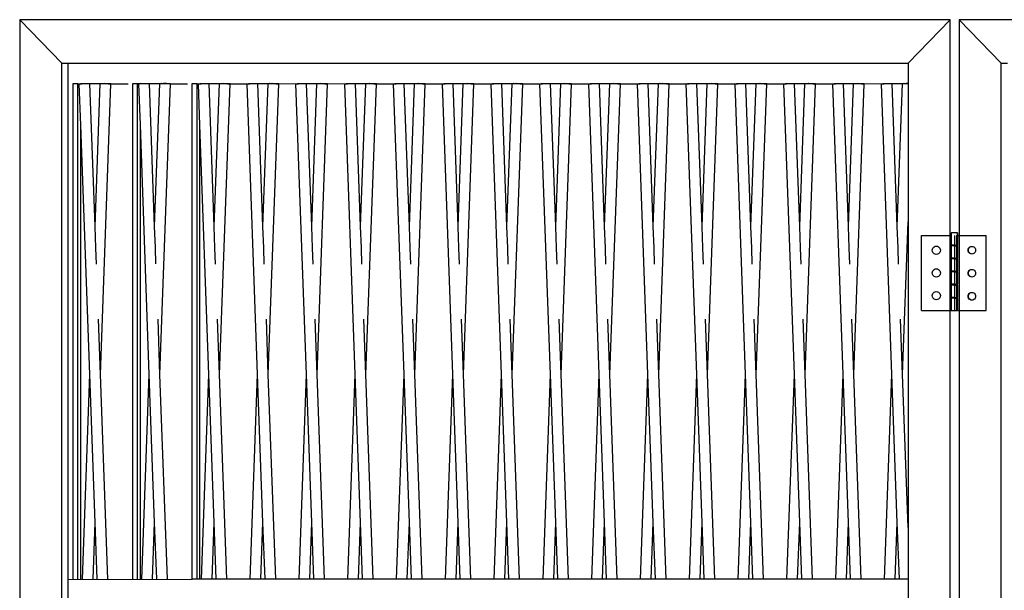
# Model space of a CAD drawing. Units: millimetres. Extents: x 90401 to 90865, y 71628 to 71960.
# Drawn here: x 90538 to 90591, y 71896 to 71927 of the extents above; entities that cross this region are included whole.
import ezdxf

# ---------------------------------------------------------------- set-up
doc = ezdxf.new("R2010")
doc.units = ezdxf.units.MM
doc.header["$MEASUREMENT"] = 0

# ---------------------------------------------------------------- blocks, each defined once
blk = doc.blocks.new('824401')
for p, q in [((30.22, 87.163), (27.962, 89.5)), ((77.962, 89.5), (27.962, 89.5)), ((27.962, 89.5), (27.962, -88.5)), ((75.704, 87.163), (77.962, 89.5)), ((77.962, -88.5), (77.962, 89.5)), ((80.702, 87.163), (78.444, 89.5)), ((128.444, 89.5), (78.444, 89.5)), ((78.444, 89.5), (78.444, -88.5)), ((30.22, -86.163), (30.22, 87.163)), ((30.22, 87.163), (30.563, 87.163)), ((30.563, 58.275), (30.563, 87.163)), ((30.563, 87.163), (75.704, 87.163)), ((75.704, 87.163), (75.704, 86.074)), ((80.702, -86.163), (80.702, 87.163)), ((80.702, 87.163), (81.045, 87.163)), ((30.836, 59.453), (30.836, 86.074)), ((30.836, 86.074), (31.095, 86.074)), ((31.095, 59.453), (31.095, 86.074)), ((31.095, 86.074), (31.308, 86.065)), ((31.165, 86.058), (31.175, 86.059)), ((31.245, 83.843), (31.165, 86.058)), ((31.175, 86.059), (31.203, 86.061)), ((31.203, 86.061), (31.245, 86.063)), ((31.237, 86.074), (31.244, 86.074)), ((31.245, 86.063), (31.244, 86.074)), ((31.244, 86.074), (31.506, 86.074)), ((31.245, 86.063), (31.249, 86.063)), ((31.249, 86.063), (31.308, 86.065)), ((31.308, 86.065), (31.377, 86.068)), ((31.377, 86.068), (31.451, 86.071)), ((31.451, 86.071), (31.506, 86.074)), ((31.506, 86.074), (31.525, 86.074)), ((31.525, 86.074), (31.535, 86.074)), ((31.535, 86.074), (31.738, 86.074)), ((31.738, 86.074), (32.292, 86.074)), ((32.015, 78.389), (31.738, 86.074)), ((32.015, 78.389), (32.292, 86.074)), ((32.292, 86.074), (32.372, 86.074)), ((32.301, 70.444), (32.865, 86.058)), ((32.376, 86.074), (32.372, 86.074)), ((32.376, 86.074), (32.393, 86.074)), ((32.393, 86.074), (32.427, 86.074)), ((32.427, 86.074), (32.435, 86.071)), ((32.435, 86.071), (32.471, 86.074)), ((32.471, 86.074), (32.495, 86.074)), ((32.495, 86.074), (32.504, 86.074)), ((32.504, 86.068), (32.495, 86.074)), ((32.504, 86.074), (32.523, 86.074)), ((32.504, 86.068), (32.579, 86.071)), ((32.578, 86.065), (32.504, 86.068)), ((32.523, 86.074), (32.579, 86.071)), ((32.523, 86.074), (32.793, 86.074)), ((32.652, 86.063), (32.578, 86.065)), ((32.579, 86.071), (32.653, 86.068)), ((32.721, 86.061), (32.652, 86.063)), ((32.653, 86.068), (32.722, 86.065)), ((32.781, 86.059), (32.721, 86.061)), ((32.722, 86.065), (32.781, 86.063)), ((32.781, 86.063), (32.826, 86.061)), ((32.826, 86.058), (32.781, 86.059)), ((32.826, 86.061), (32.855, 86.057)), ((32.855, 86.057), (32.826, 86.058)), ((32.865, 86.058), (32.855, 86.057)), ((32.865, 86.058), (33.787, 86.058)), ((34.036, 59.457), (34.036, 86.078)), ((34.036, 86.078), (34.295, 86.078)), ((34.295, 59.457), (34.295, 86.078)), ((34.295, 86.078), (34.508, 86.07)), ((34.365, 86.062), (34.374, 86.063)), ((34.445, 83.847), (34.365, 86.062)), ((34.374, 86.063), (34.403, 86.065)), ((34.403, 86.065), (34.445, 86.067)), ((34.436, 86.078), (34.444, 86.078)), ((34.445, 86.067), (34.444, 86.078)), ((34.444, 86.078), (34.706, 86.078)), ((34.445, 86.067), (34.448, 86.067)), ((34.448, 86.067), (34.508, 86.07)), ((34.508, 86.07), (34.577, 86.072)), ((34.577, 86.072), (34.651, 86.075)), ((34.651, 86.075), (34.706, 86.078)), ((34.706, 86.078), (34.725, 86.078)), ((34.725, 86.078), (34.735, 86.078)), ((34.735, 86.078), (34.937, 86.078)), ((34.937, 86.078), (35.492, 86.078)), ((35.215, 78.393), (34.937, 86.078)), ((35.215, 78.393), (35.492, 86.078)), ((35.492, 86.078), (35.571, 86.078)), ((35.501, 70.448), (36.064, 86.062)), ((35.576, 86.078), (35.571, 86.078)), ((35.576, 86.078), (35.593, 86.078)), ((35.593, 86.078), (35.627, 86.078)), ((35.627, 86.078), (35.635, 86.075)), ((35.635, 86.075), (35.671, 86.078)), ((35.671, 86.078), (35.694, 86.078)), ((35.694, 86.078), (35.704, 86.078)), ((35.704, 86.072), (35.694, 86.078)), ((35.704, 86.078), (35.723, 86.078)), ((35.704, 86.072), (35.778, 86.075)), ((35.778, 86.07), (35.704, 86.072)), ((35.723, 86.078), (35.778, 86.075)), ((35.723, 86.078), (35.993, 86.078)), ((35.778, 86.075), (35.852, 86.072)), ((35.852, 86.067), (35.778, 86.07)), ((35.852, 86.072), (35.921, 86.07)), ((35.921, 86.065), (35.852, 86.067)), ((35.921, 86.07), (35.981, 86.067)), ((35.98, 86.063), (35.921, 86.065)), ((36.026, 86.062), (35.98, 86.063)), ((35.981, 86.067), (36.026, 86.065)), ((36.026, 86.065), (36.055, 86.062)), ((36.055, 86.062), (36.026, 86.062)), ((36.064, 86.062), (36.055, 86.062)), ((36.064, 86.062), (36.987, 86.062)), ((37.236, 59.453), (37.236, 86.074)), ((37.236, 86.074), (37.495, 86.074)), ((37.495, 59.453), (37.495, 86.074)), ((37.495, 86.074), (37.707, 86.065)), ((37.564, 86.058), (37.574, 86.059)), ((37.644, 83.843), (37.564, 86.058)), ((37.574, 86.059), (37.603, 86.061)), ((37.603, 86.061), (37.644, 86.063)), ((37.636, 86.074), (37.643, 86.074)), ((37.644, 86.063), (37.643, 86.074)), ((37.643, 86.074), (37.906, 86.074)), ((37.644, 86.063), (37.648, 86.063)), ((37.648, 86.063), (37.707, 86.065)), ((37.707, 86.065), (37.776, 86.068)), ((37.776, 86.068), (37.85, 86.071)), ((37.85, 86.071), (37.906, 86.074)), ((37.906, 86.074), (37.925, 86.074)), ((37.925, 86.074), (37.934, 86.074)), ((37.934, 86.074), (38.137, 86.074)), ((38.137, 86.074), (38.691, 86.074)), ((38.414, 78.389), (38.137, 86.074)), ((38.414, 78.389), (38.691, 86.074)), ((38.691, 86.074), (38.771, 86.074)), ((38.701, 70.444), (39.264, 86.058)), ((38.775, 86.074), (38.771, 86.074)), ((38.775, 86.074), (38.792, 86.074)), ((38.792, 86.074), (38.826, 86.074)), ((38.826, 86.074), (38.835, 86.071)), ((38.835, 86.071), (38.871, 86.074)), ((38.871, 86.074), (38.894, 86.074)), ((38.894, 86.074), (38.904, 86.074)), ((38.904, 86.068), (38.894, 86.074)), ((38.904, 86.074), (38.923, 86.074)), ((38.904, 86.068), (38.978, 86.071)), ((38.978, 86.065), (38.904, 86.068)), ((38.923, 86.074), (38.978, 86.071)), ((38.923, 86.074), (39.192, 86.074)), ((38.978, 86.071), (39.052, 86.068)), ((39.052, 86.063), (38.978, 86.065)), ((39.052, 86.068), (39.121, 86.065)), ((39.121, 86.061), (39.052, 86.063)), ((39.121, 86.065), (39.18, 86.063)), ((39.18, 86.059), (39.121, 86.061)), ((39.18, 86.063), (39.226, 86.061)), ((39.226, 86.058), (39.18, 86.059)), ((39.226, 86.061), (39.254, 86.057)), ((39.254, 86.057), (39.226, 86.058)), ((39.264, 86.058), (39.254, 86.057)), ((39.264, 86.058), (40.186, 86.058)), ((40.186, 86.058), (40.196, 86.059)), ((40.75, 70.444), (40.186, 86.058)), ((40.196, 86.059), (40.225, 86.061)), ((40.225, 86.061), (40.27, 86.063)), ((40.258, 86.074), (40.528, 86.074)), ((40.27, 86.063), (40.329, 86.065)), ((40.329, 86.065), (40.398, 86.068)), ((40.398, 86.068), (40.472, 86.071)), ((40.472, 86.071), (40.528, 86.074)), ((40.528, 86.074), (40.547, 86.074)), ((40.547, 86.074), (40.556, 86.074)), ((40.556, 86.074), (40.759, 86.074)), ((40.759, 86.074), (41.313, 86.074)), ((41.036, 78.389), (40.759, 86.074)), ((41.036, 78.389), (41.313, 86.074)), ((41.313, 86.074), (41.393, 86.074)), ((41.323, 70.444), (41.886, 86.058)), ((41.397, 86.074), (41.393, 86.074)), ((41.397, 86.074), (41.414, 86.074)), ((41.414, 86.074), (41.448, 86.074)), ((41.448, 86.074), (41.457, 86.071)), ((41.457, 86.071), (41.493, 86.074)), ((41.493, 86.074), (41.516, 86.074)), ((41.516, 86.074), (41.526, 86.074)), ((41.526, 86.068), (41.516, 86.074)), ((41.526, 86.074), (41.545, 86.074)), ((41.526, 86.068), (41.6, 86.071)), ((41.6, 86.065), (41.526, 86.068)), ((41.545, 86.074), (41.6, 86.071)), ((41.545, 86.074), (41.814, 86.074)), ((41.6, 86.071), (41.674, 86.068)), ((41.674, 86.063), (41.6, 86.065)), ((41.674, 86.068), (41.743, 86.065)), ((41.743, 86.061), (41.674, 86.063)), ((41.743, 86.065), (41.802, 86.063)), ((41.802, 86.059), (41.743, 86.061)), ((41.802, 86.063), (41.848, 86.061)), ((41.848, 86.058), (41.802, 86.059)), ((41.848, 86.061), (41.876, 86.057)), ((41.876, 86.057), (41.848, 86.058)), ((41.886, 86.058), (41.876, 86.057)), ((41.886, 86.058), (42.88, 86.074)), ((42.808, 86.058), (42.818, 86.059)), ((43.372, 70.444), (42.808, 86.058)), ((42.818, 86.059), (42.847, 86.061)), ((42.847, 86.061), (42.892, 86.063)), ((42.88, 86.074), (42.987, 86.074)), ((42.892, 86.063), (42.951, 86.065)), ((42.951, 86.065), (43.02, 86.068)), ((42.987, 86.074), (43.02, 86.068)), ((42.987, 86.074), (43.15, 86.074)), ((43.02, 86.068), (43.094, 86.071)), ((43.094, 86.071), (43.15, 86.074)), ((43.15, 86.074), (43.169, 86.074)), ((43.169, 86.074), (43.178, 86.074)), ((43.178, 86.074), (43.381, 86.074)), ((43.381, 86.074), (43.935, 86.074)), ((43.658, 78.389), (43.381, 86.074)), ((43.658, 78.389), (43.935, 86.074)), ((43.935, 86.074), (44.015, 86.074)), ((43.945, 70.444), (44.508, 86.058)), ((44.019, 86.074), (44.015, 86.074)), ((44.019, 86.074), (44.036, 86.074)), ((44.036, 86.074), (44.07, 86.074)), ((44.07, 86.074), (44.079, 86.071)), ((44.079, 86.071), (44.115, 86.074)), ((44.115, 86.074), (44.138, 86.074)), ((44.138, 86.074), (44.148, 86.074)), ((44.148, 86.068), (44.138, 86.074)), ((44.148, 86.074), (44.166, 86.074)), ((44.148, 86.068), (44.222, 86.071)), ((44.222, 86.065), (44.148, 86.068)), ((44.166, 86.074), (44.222, 86.071)), ((44.166, 86.074), (44.329, 86.074)), ((44.222, 86.071), (44.296, 86.068)), ((44.296, 86.063), (44.222, 86.065)), ((44.296, 86.068), (44.329, 86.074)), ((44.296, 86.068), (44.365, 86.065)), ((44.365, 86.061), (44.296, 86.063)), ((44.329, 86.074), (44.436, 86.074)), ((44.365, 86.065), (44.424, 86.063)), ((44.424, 86.059), (44.365, 86.061)), ((44.424, 86.063), (44.47, 86.061)), ((44.47, 86.058), (44.424, 86.059)), ((44.436, 86.074), (45.43, 86.058)), ((44.47, 86.061), (44.498, 86.057)), ((44.498, 86.057), (44.47, 86.058)), ((44.508, 86.058), (44.498, 86.057)), ((45.43, 86.058), (45.44, 86.059)), ((45.994, 70.444), (45.43, 86.058)), ((45.44, 86.059), (45.469, 86.061)), ((45.469, 86.061), (45.514, 86.063)), ((45.502, 86.074), (45.772, 86.074)), ((45.514, 86.063), (45.573, 86.065)), ((45.573, 86.065), (45.642, 86.068)), ((45.642, 86.068), (45.716, 86.071)), ((45.716, 86.071), (45.772, 86.074)), ((45.772, 86.074), (45.79, 86.074)), ((45.79, 86.074), (45.8, 86.074)), ((45.8, 86.074), (46.003, 86.074)), ((46.003, 86.074), (46.557, 86.074)), ((46.28, 78.389), (46.003, 86.074)), ((46.28, 78.389), (46.557, 86.074)), ((46.557, 86.074), (46.637, 86.074)), ((46.567, 70.444), (47.13, 86.058)), ((46.641, 86.074), (46.637, 86.074)), ((46.641, 86.074), (46.658, 86.074)), ((46.658, 86.074), (46.692, 86.074)), ((46.692, 86.074), (46.701, 86.071)), ((46.701, 86.071), (46.737, 86.074)), ((46.737, 86.074), (46.76, 86.074)), ((46.76, 86.074), (46.77, 86.074)), ((46.77, 86.068), (46.76, 86.074)), ((46.77, 86.074), (46.788, 86.074)), ((46.77, 86.068), (46.844, 86.071)), ((46.844, 86.065), (46.77, 86.068)), ((46.788, 86.074), (46.844, 86.071)), ((46.788, 86.074), (47.058, 86.074)), ((46.844, 86.071), (46.918, 86.068)), ((46.918, 86.063), (46.844, 86.065)), ((46.918, 86.068), (46.987, 86.065)), ((46.987, 86.061), (46.918, 86.063)), ((46.987, 86.065), (47.046, 86.063)), ((47.046, 86.059), (46.987, 86.061)), ((47.046, 86.063), (47.092, 86.061)), ((47.092, 86.058), (47.046, 86.059)), ((47.092, 86.061), (47.12, 86.057)), ((47.12, 86.057), (47.092, 86.058)), ((47.13, 86.058), (47.12, 86.057)), ((47.13, 86.058), (48.052, 86.058)), ((48.052, 86.058), (48.062, 86.059)), ((48.615, 70.444), (48.052, 86.058)), ((48.062, 86.059), (48.091, 86.061)), ((48.091, 86.061), (48.136, 86.063)), ((48.124, 86.074), (48.394, 86.074)), ((48.136, 86.063), (48.195, 86.065)), ((48.195, 86.065), (48.264, 86.068)), ((48.264, 86.068), (48.338, 86.071)), ((48.338, 86.071), (48.394, 86.074)), ((48.394, 86.074), (48.412, 86.074)), ((48.412, 86.074), (48.422, 86.074)), ((48.422, 86.074), (48.625, 86.074)), ((48.625, 86.074), (49.179, 86.074)), ((48.902, 78.389), (48.625, 86.074)), ((48.902, 78.389), (49.179, 86.074)), ((49.179, 86.074), (49.259, 86.074)), ((49.189, 70.444), (49.752, 86.058)), ((49.263, 86.074), (49.259, 86.074)), ((49.263, 86.074), (49.28, 86.074)), ((49.28, 86.074), (49.314, 86.074)), ((49.314, 86.074), (49.322, 86.071)), ((49.322, 86.071), (49.359, 86.074)), ((49.359, 86.074), (49.382, 86.074)), ((49.382, 86.074), (49.392, 86.074)), ((49.392, 86.068), (49.382, 86.074)), ((49.392, 86.074), (49.41, 86.074)), ((49.392, 86.068), (49.466, 86.071)), ((49.466, 86.065), (49.392, 86.068)), ((49.41, 86.074), (49.466, 86.071)), ((49.41, 86.074), (49.68, 86.074)), ((49.466, 86.071), (49.54, 86.068)), ((49.54, 86.063), (49.466, 86.065)), ((49.54, 86.068), (49.609, 86.065)), ((49.609, 86.061), (49.54, 86.063)), ((49.609, 86.065), (49.668, 86.063)), ((49.668, 86.059), (49.609, 86.061)), ((49.668, 86.063), (49.714, 86.061)), ((49.714, 86.058), (49.668, 86.059)), ((49.714, 86.061), (49.742, 86.057)), ((49.742, 86.057), (49.714, 86.058)), ((49.752, 86.058), (49.742, 86.057)), ((49.752, 86.058), (50.674, 86.058)), ((50.674, 86.058), (50.684, 86.059)), ((51.237, 70.444), (50.674, 86.058)), ((50.684, 86.059), (50.712, 86.061)), ((50.712, 86.061), (50.758, 86.063)), ((50.746, 86.074), (51.016, 86.074)), ((50.758, 86.063), (50.817, 86.065)), ((50.817, 86.065), (50.886, 86.068)), ((50.886, 86.068), (50.96, 86.071)), ((50.96, 86.071), (51.016, 86.074)), ((51.016, 86.074), (51.034, 86.074)), ((51.034, 86.074), (51.044, 86.074)), ((51.044, 86.074), (51.247, 86.074)), ((51.247, 86.074), (51.801, 86.074)), ((51.524, 78.389), (51.247, 86.074)), ((51.524, 78.389), (51.801, 86.074)), ((51.801, 86.074), (51.881, 86.074)), ((51.811, 70.444), (52.374, 86.058)), ((51.885, 86.074), (51.881, 86.074)), ((51.885, 86.074), (51.902, 86.074)), ((51.902, 86.074), (51.936, 86.074)), ((51.936, 86.074), (51.944, 86.071)), ((51.944, 86.071), (51.981, 86.074)), ((51.981, 86.074), (52.004, 86.074)), ((52.004, 86.074), (52.014, 86.074)), ((52.013, 86.068), (52.004, 86.074)), ((52.088, 86.065), (52.013, 86.068)), ((52.014, 86.074), (52.032, 86.074)), ((52.032, 86.074), (52.088, 86.071)), ((52.032, 86.074), (52.302, 86.074)), ((52.088, 86.071), (52.162, 86.068)), ((52.162, 86.063), (52.088, 86.065)), ((52.162, 86.068), (52.231, 86.065)), ((52.231, 86.061), (52.162, 86.063)), ((52.231, 86.065), (52.29, 86.063)), ((52.29, 86.059), (52.231, 86.061)), ((52.29, 86.063), (52.336, 86.061)), ((52.335, 86.058), (52.29, 86.059)), ((52.364, 86.057), (52.335, 86.058)), ((52.336, 86.061), (52.364, 86.057)), ((52.374, 86.058), (52.364, 86.057)), ((52.374, 86.058), (53.296, 86.058)), ((53.296, 86.058), (53.306, 86.059)), ((53.859, 70.444), (53.296, 86.058)), ((53.306, 86.059), (53.334, 86.061)), ((53.334, 86.061), (53.38, 86.063)), ((53.368, 86.074), (53.638, 86.074)), ((53.38, 86.063), (53.439, 86.065)), ((53.439, 86.065), (53.508, 86.068)), ((53.508, 86.068), (53.582, 86.071)), ((53.582, 86.071), (53.638, 86.074)), ((53.638, 86.074), (53.656, 86.074)), ((53.656, 86.074), (53.666, 86.074)), ((53.666, 86.074), (53.869, 86.074)), ((53.869, 86.074), (54.423, 86.074)), ((54.146, 78.389), (53.869, 86.074)), ((54.146, 78.389), (54.423, 86.074)), ((54.423, 86.074), (54.503, 86.074)), ((54.433, 70.444), (54.996, 86.058)), ((54.507, 86.074), (54.503, 86.074)), ((54.507, 86.074), (54.524, 86.074)), ((54.524, 86.074), (54.558, 86.074)), ((54.558, 86.074), (54.566, 86.071)), ((54.566, 86.071), (54.603, 86.074)), ((54.603, 86.074), (54.626, 86.074)), ((54.626, 86.074), (54.636, 86.074)), ((54.635, 86.068), (54.626, 86.074)), ((54.635, 86.068), (54.71, 86.071)), ((54.71, 86.065), (54.635, 86.068)), ((54.636, 86.074), (54.654, 86.074)), ((54.654, 86.074), (54.71, 86.071)), ((54.654, 86.074), (54.924, 86.074)), ((54.71, 86.071), (54.784, 86.068)), ((54.784, 86.063), (54.71, 86.065)), ((54.784, 86.068), (54.853, 86.065)), ((54.853, 86.061), (54.784, 86.063)), ((54.853, 86.065), (54.912, 86.063)), ((54.912, 86.059), (54.853, 86.061)), ((54.912, 86.063), (54.958, 86.061)), ((54.957, 86.058), (54.912, 86.059)), ((54.986, 86.057), (54.957, 86.058)), ((54.958, 86.061), (54.986, 86.057)), ((54.996, 86.058), (54.986, 86.057)), ((54.996, 86.058), (55.918, 86.058)), ((55.918, 86.058), (55.928, 86.059)), ((56.481, 70.444), (55.918, 86.058)), ((55.928, 86.059), (55.956, 86.061)), ((55.956, 86.061), (56.002, 86.063)), ((55.99, 86.074), (56.26, 86.074)), ((56.002, 86.063), (56.061, 86.065)), ((56.061, 86.065), (56.13, 86.068)), ((56.13, 86.068), (56.204, 86.071)), ((56.204, 86.071), (56.26, 86.074)), ((56.26, 86.074), (56.278, 86.074)), ((56.278, 86.074), (56.288, 86.074)), ((56.288, 86.074), (56.491, 86.074)), ((56.491, 86.074), (57.045, 86.074)), ((56.768, 78.389), (56.491, 86.074)), ((56.768, 78.389), (57.045, 86.074)), ((57.045, 86.074), (57.125, 86.074)), ((57.055, 70.444), (57.618, 86.058)), ((57.129, 86.074), (57.125, 86.074)), ((57.129, 86.074), (57.146, 86.074)), ((57.146, 86.074), (57.18, 86.074)), ((57.18, 86.074), (57.188, 86.071)), ((57.188, 86.071), (57.225, 86.074)), ((57.225, 86.074), (57.248, 86.074)), ((57.248, 86.074), (57.258, 86.074)), ((57.257, 86.068), (57.248, 86.074)), ((57.257, 86.068), (57.332, 86.071)), ((57.331, 86.065), (57.257, 86.068)), ((57.258, 86.074), (57.276, 86.074)), ((57.276, 86.074), (57.332, 86.071)), ((57.276, 86.074), (57.546, 86.074)), ((57.406, 86.063), (57.331, 86.065)), ((57.332, 86.071), (57.406, 86.068)), ((57.406, 86.068), (57.475, 86.065)), ((57.475, 86.061), (57.406, 86.063)), ((57.475, 86.065), (57.534, 86.063)), ((57.534, 86.059), (57.475, 86.061)), ((57.534, 86.063), (57.58, 86.061)), ((57.579, 86.058), (57.534, 86.059)), ((57.608, 86.057), (57.579, 86.058)), ((57.58, 86.061), (57.608, 86.057)), ((57.618, 86.058), (57.608, 86.057)), ((57.618, 86.058), (58.54, 86.058)), ((58.54, 86.058), (58.55, 86.059)), ((59.103, 70.444), (58.54, 86.058)), ((58.55, 86.059), (58.578, 86.061)), ((58.578, 86.061), (58.624, 86.063)), ((58.612, 86.074), (58.882, 86.074)), ((58.624, 86.063), (58.683, 86.065)), ((58.683, 86.065), (58.752, 86.068)), ((58.752, 86.068), (58.826, 86.071)), ((58.826, 86.071), (58.882, 86.074)), ((58.882, 86.074), (58.9, 86.074)), ((58.9, 86.074), (58.91, 86.074)), ((58.91, 86.074), (59.113, 86.074)), ((59.113, 86.074), (59.667, 86.074)), ((59.39, 78.389), (59.113, 86.074)), ((59.39, 78.389), (59.667, 86.074)), ((59.667, 86.074), (59.747, 86.074)), ((59.677, 70.444), (60.24, 86.058)), ((59.751, 86.074), (59.747, 86.074)), ((59.751, 86.074), (59.768, 86.074)), ((59.768, 86.074), (59.802, 86.074)), ((59.802, 86.074), (59.81, 86.071)), ((59.81, 86.071), (59.847, 86.074)), ((59.847, 86.074), (59.87, 86.074)), ((59.87, 86.074), (59.88, 86.074)), ((59.879, 86.068), (59.87, 86.074)), ((59.879, 86.068), (59.954, 86.071)), ((59.953, 86.065), (59.879, 86.068)), ((59.88, 86.074), (59.898, 86.074)), ((59.898, 86.074), (59.954, 86.071)), ((59.898, 86.074), (60.168, 86.074)), ((60.028, 86.063), (59.953, 86.065)), ((59.954, 86.071), (60.028, 86.068)), ((60.028, 86.068), (60.097, 86.065)), ((60.097, 86.061), (60.028, 86.063)), ((60.097, 86.065), (60.156, 86.063)), ((60.156, 86.059), (60.097, 86.061)), ((60.156, 86.063), (60.201, 86.061)), ((60.201, 86.058), (60.156, 86.059)), ((60.201, 86.061), (60.23, 86.057)), ((60.23, 86.057), (60.201, 86.058)), ((60.24, 86.058), (60.23, 86.057)), ((60.24, 86.058), (61.162, 86.058)), ((61.162, 86.058), (61.172, 86.059)), ((61.725, 70.444), (61.162, 86.058)), ((61.172, 86.059), (61.2, 86.061)), ((61.2, 86.061), (61.246, 86.063)), ((61.234, 86.074), (61.504, 86.074)), ((61.246, 86.063), (61.305, 86.065)), ((61.305, 86.065), (61.374, 86.068)), ((61.374, 86.068), (61.448, 86.071)), ((61.448, 86.071), (61.504, 86.074)), ((61.504, 86.074), (61.522, 86.074)), ((61.522, 86.074), (61.532, 86.074)), ((61.532, 86.074), (61.735, 86.074)), ((61.735, 86.074), (62.289, 86.074)), ((62.012, 78.389), (61.735, 86.074)), ((62.012, 78.389), (62.289, 86.074)), ((62.289, 86.074), (62.369, 86.074)), ((62.299, 70.444), (62.862, 86.058)), ((62.373, 86.074), (62.369, 86.074)), ((62.373, 86.074), (62.39, 86.074)), ((62.39, 86.074), (62.424, 86.074)), ((62.424, 86.074), (62.432, 86.071)), ((62.432, 86.071), (62.469, 86.074)), ((62.469, 86.074), (62.492, 86.074)), ((62.492, 86.074), (62.502, 86.074)), ((62.501, 86.068), (62.492, 86.074)), ((62.501, 86.068), (62.576, 86.071)), ((62.575, 86.065), (62.501, 86.068)), ((62.502, 86.074), (62.52, 86.074)), ((62.52, 86.074), (62.576, 86.071)), ((62.52, 86.074), (62.79, 86.074)), ((62.65, 86.063), (62.575, 86.065)), ((62.576, 86.071), (62.65, 86.068)), ((62.65, 86.068), (62.719, 86.065)), ((62.719, 86.061), (62.65, 86.063)), ((62.719, 86.065), (62.778, 86.063)), ((62.778, 86.059), (62.719, 86.061)), ((62.778, 86.063), (62.823, 86.061)), ((62.823, 86.058), (62.778, 86.059)), ((62.823, 86.061), (62.852, 86.057)), ((62.852, 86.057), (62.823, 86.058)), ((62.862, 86.058), (62.852, 86.057)), ((62.862, 86.058), (63.784, 86.058)), ((63.784, 86.058), (63.794, 86.059)), ((64.347, 70.444), (63.784, 86.058)), ((63.794, 86.059), (63.822, 86.061)), ((63.822, 86.061), (63.868, 86.063)), ((63.856, 86.074), (64.126, 86.074)), ((63.868, 86.063), (63.927, 86.065)), ((63.927, 86.065), (63.996, 86.068)), ((63.996, 86.068), (64.07, 86.071)), ((64.07, 86.071), (64.126, 86.074)), ((64.126, 86.074), (64.144, 86.074)), ((64.144, 86.074), (64.154, 86.074)), ((64.154, 86.074), (64.357, 86.074)), ((64.357, 86.074), (64.911, 86.074)), ((64.634, 78.389), (64.357, 86.074)), ((64.634, 78.389), (64.911, 86.074)), ((64.911, 86.074), (64.991, 86.074)), ((64.92, 70.444), (65.484, 86.058)), ((64.995, 86.074), (64.991, 86.074)), ((64.995, 86.074), (65.012, 86.074)), ((65.012, 86.074), (65.046, 86.074)), ((65.046, 86.074), (65.054, 86.071)), ((65.054, 86.071), (65.09, 86.074)), ((65.09, 86.074), (65.114, 86.074)), ((65.114, 86.074), (65.124, 86.074)), ((65.123, 86.068), (65.114, 86.074)), ((65.123, 86.068), (65.198, 86.071)), ((65.197, 86.065), (65.123, 86.068)), ((65.124, 86.074), (65.142, 86.074)), ((65.142, 86.074), (65.198, 86.071)), ((65.142, 86.074), (65.412, 86.074)), ((65.271, 86.063), (65.197, 86.065)), ((65.198, 86.071), (65.272, 86.068)), ((65.341, 86.061), (65.271, 86.063)), ((65.272, 86.068), (65.341, 86.065)), ((65.341, 86.065), (65.4, 86.063)), ((65.4, 86.059), (65.341, 86.061)), ((65.4, 86.063), (65.445, 86.061)), ((65.445, 86.058), (65.4, 86.059)), ((65.445, 86.061), (65.474, 86.057)), ((65.474, 86.057), (65.445, 86.058)), ((65.484, 86.058), (65.474, 86.057)), ((65.484, 86.058), (66.406, 86.058)), ((66.406, 86.058), (66.416, 86.059)), ((66.969, 70.444), (66.406, 86.058)), ((66.416, 86.059), (66.444, 86.061)), ((66.444, 86.061), (66.49, 86.063)), ((66.478, 86.074), (66.747, 86.074)), ((66.49, 86.063), (66.549, 86.065)), ((66.549, 86.065), (66.618, 86.068)), ((66.618, 86.068), (66.692, 86.071)), ((66.692, 86.071), (66.747, 86.074)), ((66.747, 86.074), (66.766, 86.074)), ((66.766, 86.074), (66.776, 86.074)), ((66.776, 86.074), (66.979, 86.074)), ((66.979, 86.074), (67.533, 86.074)), ((67.256, 78.389), (66.979, 86.074)), ((67.256, 78.389), (67.533, 86.074)), ((67.533, 86.074), (67.613, 86.074)), ((67.542, 70.444), (68.106, 86.058)), ((67.617, 86.074), (67.613, 86.074)), ((67.617, 86.074), (67.634, 86.074)), ((67.634, 86.074), (67.668, 86.074)), ((67.668, 86.074), (67.676, 86.071)), ((67.676, 86.071), (67.712, 86.074)), ((67.712, 86.074), (67.736, 86.074)), ((67.736, 86.074), (67.745, 86.074)), ((67.745, 86.068), (67.736, 86.074)), ((67.745, 86.074), (67.764, 86.074)), ((67.745, 86.068), (67.82, 86.071)), ((67.819, 86.065), (67.745, 86.068)), ((67.764, 86.074), (67.82, 86.071)), ((67.764, 86.074), (68.034, 86.074)), ((67.893, 86.063), (67.819, 86.065)), ((67.82, 86.071), (67.894, 86.068)), ((67.962, 86.061), (67.893, 86.063)), ((67.894, 86.068), (67.963, 86.065)), ((68.022, 86.059), (67.962, 86.061)), ((67.963, 86.065), (68.022, 86.063)), ((68.022, 86.063), (68.067, 86.061)), ((68.067, 86.058), (68.022, 86.059)), ((68.067, 86.061), (68.096, 86.057)), ((68.096, 86.057), (68.067, 86.058)), ((68.106, 86.058), (68.096, 86.057)), ((68.106, 86.058), (69.028, 86.058)), ((69.028, 86.058), (69.038, 86.059)), ((69.591, 70.444), (69.028, 86.058)), ((69.038, 86.059), (69.066, 86.061)), ((69.066, 86.061), (69.112, 86.063)), ((69.1, 86.074), (69.369, 86.074)), ((69.112, 86.063), (69.171, 86.065)), ((69.171, 86.065), (69.24, 86.068)), ((69.24, 86.068), (69.314, 86.071)), ((69.314, 86.071), (69.369, 86.074)), ((69.369, 86.074), (69.388, 86.074)), ((69.388, 86.074), (69.398, 86.074)), ((69.398, 86.074), (69.601, 86.074)), ((69.601, 86.074), (70.155, 86.074)), ((69.878, 78.389), (69.601, 86.074)), ((69.878, 78.389), (70.155, 86.074)), ((70.155, 86.074), (70.235, 86.074)), ((70.164, 70.444), (70.728, 86.058)), ((70.239, 86.074), (70.235, 86.074)), ((70.239, 86.074), (70.256, 86.074)), ((70.256, 86.074), (70.29, 86.074)), ((70.29, 86.074), (70.298, 86.071)), ((70.298, 86.071), (70.334, 86.074)), ((70.334, 86.074), (70.358, 86.074)), ((70.358, 86.074), (70.367, 86.074)), ((70.367, 86.068), (70.358, 86.074)), ((70.367, 86.074), (70.386, 86.074)), ((70.367, 86.068), (70.442, 86.071)), ((70.441, 86.065), (70.367, 86.068)), ((70.386, 86.074), (70.442, 86.071)), ((70.386, 86.074), (70.656, 86.074)), ((70.515, 86.063), (70.441, 86.065)), ((70.442, 86.071), (70.516, 86.068)), ((70.584, 86.061), (70.515, 86.063)), ((70.516, 86.068), (70.585, 86.065)), ((70.644, 86.059), (70.584, 86.061)), ((70.585, 86.065), (70.644, 86.063)), ((70.644, 86.063), (70.689, 86.061)), ((70.689, 86.058), (70.644, 86.059)), ((70.689, 86.061), (70.718, 86.057)), ((70.718, 86.057), (70.689, 86.058)), ((70.728, 86.058), (70.718, 86.057)), ((70.728, 86.058), (71.65, 86.058)), ((71.65, 86.058), (71.66, 86.059)), ((72.213, 70.444), (71.65, 86.058)), ((71.66, 86.059), (71.688, 86.061)), ((71.688, 86.061), (71.734, 86.063)), ((71.722, 86.074), (71.991, 86.074)), ((71.734, 86.063), (71.793, 86.065)), ((71.793, 86.065), (71.862, 86.068)), ((71.862, 86.068), (71.936, 86.071)), ((71.936, 86.071), (71.991, 86.074)), ((71.991, 86.074), (72.01, 86.074)), ((72.01, 86.074), (72.02, 86.074)), ((72.02, 86.074), (72.223, 86.074)), ((72.223, 86.074), (72.777, 86.074)), ((72.5, 78.389), (72.223, 86.074)), ((72.5, 78.389), (72.777, 86.074)), ((72.777, 86.074), (72.856, 86.074)), ((72.786, 70.444), (73.35, 86.058)), ((72.861, 86.074), (72.856, 86.074)), ((72.861, 86.074), (72.878, 86.074)), ((72.878, 86.074), (72.912, 86.074)), ((72.912, 86.074), (72.92, 86.071)), ((72.92, 86.071), (72.956, 86.074)), ((72.956, 86.074), (72.98, 86.074)), ((72.98, 86.074), (72.989, 86.074)), ((72.989, 86.068), (72.98, 86.074)), ((72.989, 86.074), (73.008, 86.074)), ((72.989, 86.068), (73.063, 86.071)), ((73.063, 86.065), (72.989, 86.068)), ((73.008, 86.074), (73.063, 86.071)), ((73.008, 86.074), (73.278, 86.074)), ((73.063, 86.071), (73.138, 86.068)), ((73.137, 86.063), (73.063, 86.065)), ((73.206, 86.061), (73.137, 86.063)), ((73.138, 86.068), (73.207, 86.065)), ((73.266, 86.059), (73.206, 86.061)), ((73.207, 86.065), (73.266, 86.063)), ((73.266, 86.063), (73.311, 86.061)), ((73.311, 86.058), (73.266, 86.059)), ((73.311, 86.061), (73.34, 86.057)), ((73.34, 86.057), (73.311, 86.058)), ((73.35, 86.058), (73.34, 86.057)), ((73.35, 86.058), (74.343, 86.074)), ((74.272, 86.058), (74.282, 86.059)), ((74.835, 70.444), (74.272, 86.058)), ((74.282, 86.059), (74.31, 86.061)), ((74.31, 86.061), (74.356, 86.063)), ((74.343, 86.074), (74.451, 86.074)), ((74.356, 86.063), (74.415, 86.065)), ((74.415, 86.065), (74.484, 86.068)), ((74.451, 86.074), (74.484, 86.068)), ((74.451, 86.074), (74.613, 86.074)), ((74.484, 86.068), (74.558, 86.071)), ((74.558, 86.071), (74.613, 86.074)), ((74.613, 86.074), (74.632, 86.074)), ((74.632, 86.074), (74.642, 86.074)), ((74.642, 86.074), (74.844, 86.074)), ((74.844, 86.074), (75.399, 86.074)), ((75.122, 78.389), (74.844, 86.074)), ((75.122, 78.389), (75.399, 86.074)), ((75.399, 86.074), (75.478, 86.074)), ((75.483, 86.074), (75.478, 86.074)), ((75.483, 86.074), (75.5, 86.074)), ((75.5, 86.074), (75.534, 86.074)), ((75.534, 86.074), (75.542, 86.071)), ((75.542, 86.071), (75.578, 86.074)), ((75.578, 86.074), (75.602, 86.074)), ((75.602, 86.074), (75.611, 86.074)), ((75.611, 86.068), (75.602, 86.074)), ((75.611, 86.074), (75.63, 86.074)), ((75.685, 86.065), (75.611, 86.068)), ((75.63, 86.074), (75.685, 86.071)), ((75.704, 86.074), (75.63, 86.074)), ((75.685, 86.071), (75.704, 86.07)), ((75.704, 86.065), (75.685, 86.065)), ((75.704, 86.074), (75.704, 86.07)), ((75.704, 86.07), (75.704, 86.065)), ((75.704, 86.065), (75.704, 78.653)), ((31.245, 59.453), (31.245, 83.843)), ((31.728, 70.444), (31.245, 83.843)), ((34.445, 59.457), (34.445, 83.847)), ((34.928, 70.448), (34.445, 83.847)), ((37.644, 59.453), (37.644, 83.843)), ((38.128, 70.444), (37.644, 83.843)), ((32.058, 77.256), (32.015, 78.389)), ((35.258, 77.26), (35.215, 78.393)), ((38.457, 77.256), (38.414, 78.389)), ((41.079, 77.256), (41.036, 78.389)), ((43.701, 77.256), (43.658, 78.389)), ((46.323, 77.256), (46.28, 78.389)), ((48.945, 77.256), (48.902, 78.389)), ((51.567, 77.256), (51.524, 78.389)), ((54.189, 77.256), (54.146, 78.389)), ((56.811, 77.256), (56.768, 78.389)), ((59.433, 77.256), (59.39, 78.389)), ((62.055, 77.256), (62.012, 78.389)), ((64.677, 77.256), (64.634, 78.389)), ((67.299, 77.256), (67.256, 78.389)), ((69.921, 77.256), (69.878, 78.389)), ((72.543, 77.256), (72.5, 78.389)), ((75.165, 77.256), (75.122, 78.389)), ((75.408, 70.444), (75.704, 78.653)), ((75.704, 78.653), (75.704, 62.235)), ((76.421, 77.907), (78.019, 77.907)), ((76.421, 73.884), (76.421, 77.907)), ((78.019, 78.062), (78.019, 77.907)), ((78.019, 78.062), (78.029, 78.062)), ((78.019, 77.907), (78.019, 77.401)), ((78.029, 78.08), (78.029, 78.062)), ((78.029, 78.08), (78.19, 78.08)), ((78.343, 78.062), (78.029, 78.062)), ((78.19, 78.08), (78.343, 78.08)), ((78.19, 77.907), (78.19, 77.401)), ((78.311, 77.907), (78.318, 77.907)), ((78.318, 77.907), (78.343, 77.907)), ((78.318, 77.401), (78.318, 77.907)), ((78.343, 78.08), (78.343, 78.062)), ((78.343, 78.062), (78.343, 77.907)), ((78.343, 78.062), (78.355, 78.062)), ((78.343, 77.907), (78.343, 77.401)), ((78.355, 78.062), (78.355, 77.907)), ((78.355, 77.907), (79.898, 77.907)), ((78.355, 77.907), (78.355, 77.401)), ((79.898, 73.884), (79.898, 77.907)), ((32.086, 76.381), (32.058, 77.256)), ((35.285, 76.385), (35.258, 77.26)), ((38.485, 76.381), (38.457, 77.256)), ((41.107, 76.381), (41.079, 77.256)), ((43.729, 76.381), (43.701, 77.256)), ((46.351, 76.381), (46.323, 77.256)), ((48.973, 76.381), (48.945, 77.256)), ((51.595, 76.381), (51.567, 77.256)), ((54.217, 76.381), (54.189, 77.256)), ((56.839, 76.381), (56.811, 77.256)), ((59.461, 76.381), (59.433, 77.256)), ((62.083, 76.381), (62.055, 77.256)), ((64.705, 76.381), (64.677, 77.256)), ((67.327, 76.381), (67.299, 77.256)), ((69.949, 76.381), (69.921, 77.256)), ((72.571, 76.381), (72.543, 77.256)), ((75.193, 76.381), (75.165, 77.256)), ((77.028, 77.229), (77.063, 77.275)), ((77.063, 77.275), (77.109, 77.31)), ((77.109, 77.31), (77.163, 77.332)), ((77.163, 77.332), (77.22, 77.34)), ((77.22, 77.34), (77.277, 77.332)), ((77.277, 77.332), (77.331, 77.31)), ((77.331, 77.31), (77.377, 77.275)), ((77.377, 77.275), (77.412, 77.229)), ((78.019, 77.401), (78.019, 77.359)), ((78.019, 77.401), (78.029, 77.401)), ((78.019, 77.359), (78.019, 76.697)), ((78.019, 77.359), (78.029, 77.359)), ((78.029, 77.401), (78.029, 77.359)), ((78.19, 77.401), (78.029, 77.401)), ((78.19, 77.359), (78.029, 77.359)), ((78.19, 77.401), (78.19, 77.359)), ((78.19, 77.401), (78.318, 77.401)), ((78.19, 77.359), (78.19, 76.697)), ((78.19, 77.359), (78.318, 77.359)), ((78.343, 77.401), (78.318, 77.401)), ((78.318, 76.697), (78.318, 77.359)), ((78.343, 77.359), (78.318, 77.359)), ((78.343, 77.401), (78.343, 77.359)), ((78.343, 77.401), (78.355, 77.401)), ((78.343, 77.359), (78.343, 76.697)), ((78.343, 77.359), (78.355, 77.359)), ((78.355, 77.359), (78.355, 77.401)), ((78.355, 77.359), (78.355, 76.697)), ((78.954, 77.225), (78.986, 77.268)), ((78.971, 77.225), (79.003, 77.268)), ((78.986, 77.268), (79.027, 77.301)), ((79.003, 77.268), (79.044, 77.301)), ((79.027, 77.301), (79.075, 77.322)), ((79.044, 77.301), (79.092, 77.322)), ((79.075, 77.322), (79.092, 77.322)), ((79.092, 77.322), (79.127, 77.329)), ((79.127, 77.329), (79.178, 77.322)), ((79.178, 77.322), (79.227, 77.301)), ((79.227, 77.301), (79.268, 77.268)), ((79.268, 77.268), (79.3, 77.225)), ((76.998, 77.118), (77.006, 77.175)), ((77.006, 77.061), (76.998, 77.118)), ((77.006, 77.175), (77.028, 77.229)), ((77.028, 77.007), (77.006, 77.061)), ((77.063, 76.961), (77.028, 77.007)), ((77.109, 76.926), (77.063, 76.961)), ((77.163, 76.904), (77.109, 76.926)), ((77.22, 76.896), (77.163, 76.904)), ((77.277, 76.904), (77.22, 76.896)), ((77.331, 76.926), (77.277, 76.904)), ((77.377, 76.961), (77.331, 76.926)), ((77.412, 77.007), (77.377, 76.961)), ((77.412, 77.229), (77.434, 77.175)), ((77.434, 77.061), (77.412, 77.007)), ((77.434, 77.175), (77.442, 77.118)), ((77.442, 77.118), (77.434, 77.061)), ((78.927, 77.122), (78.934, 77.176)), ((78.934, 77.069), (78.927, 77.122)), ((78.934, 77.176), (78.954, 77.225)), ((78.954, 77.019), (78.934, 77.069)), ((78.944, 77.122), (78.951, 77.176)), ((78.951, 77.069), (78.944, 77.122)), ((78.951, 77.176), (78.971, 77.225)), ((78.971, 77.019), (78.951, 77.069)), ((78.986, 76.976), (78.954, 77.019)), ((79.003, 76.976), (78.971, 77.019)), ((79.027, 76.943), (78.986, 76.976)), ((79.044, 76.943), (79.003, 76.976)), ((79.075, 76.922), (79.027, 76.943)), ((79.092, 76.922), (79.044, 76.943)), ((79.092, 76.922), (79.075, 76.922)), ((79.127, 76.915), (79.092, 76.922)), ((79.178, 76.922), (79.127, 76.915)), ((79.227, 76.943), (79.178, 76.922)), ((79.268, 76.976), (79.227, 76.943)), ((79.3, 77.019), (79.268, 76.976)), ((79.3, 77.225), (79.32, 77.176)), ((79.32, 77.069), (79.3, 77.019)), ((79.32, 77.176), (79.327, 77.122)), ((79.327, 77.122), (79.32, 77.069)), ((78.019, 76.697), (78.019, 76.656)), ((78.019, 76.697), (78.029, 76.697)), ((78.019, 76.656), (78.019, 75.994)), ((78.019, 76.656), (78.029, 76.656)), ((78.029, 76.697), (78.029, 76.656)), ((78.19, 76.697), (78.029, 76.697)), ((78.19, 76.656), (78.029, 76.656)), ((78.19, 76.697), (78.19, 76.656)), ((78.19, 76.697), (78.318, 76.697)), ((78.19, 76.656), (78.19, 75.994)), ((78.19, 76.656), (78.318, 76.656)), ((78.318, 76.656), (78.318, 76.697)), ((78.343, 76.697), (78.318, 76.697)), ((78.318, 75.994), (78.318, 76.656)), ((78.343, 76.656), (78.318, 76.656)), ((78.343, 76.697), (78.343, 76.656)), ((78.343, 76.697), (78.355, 76.697)), ((78.343, 76.656), (78.343, 75.994)), ((78.343, 76.656), (78.355, 76.656)), ((78.355, 76.656), (78.355, 76.697)), ((78.355, 76.656), (78.355, 75.994)), ((76.998, 75.9), (77.006, 75.957)), ((77.006, 75.842), (76.998, 75.9)), ((77.006, 75.957), (77.028, 76.011)), ((77.028, 75.789), (77.006, 75.842)), ((77.028, 76.011), (77.063, 76.056)), ((77.063, 75.743), (77.028, 75.789)), ((77.063, 76.056), (77.109, 76.092)), ((77.109, 75.708), (77.063, 75.743)), ((77.109, 76.092), (77.163, 76.114)), ((77.163, 75.686), (77.109, 75.708)), ((77.163, 76.114), (77.22, 76.121)), ((77.22, 75.678), (77.163, 75.686)), ((77.22, 76.121), (77.277, 76.114)), ((77.277, 75.686), (77.22, 75.678)), ((77.277, 76.114), (77.331, 76.092)), ((77.331, 75.708), (77.277, 75.686)), ((77.331, 76.092), (77.377, 76.056)), ((77.377, 75.743), (77.331, 75.708)), ((77.377, 76.056), (77.412, 76.011)), ((77.412, 75.789), (77.377, 75.743)), ((77.412, 76.011), (77.434, 75.957)), ((77.434, 75.842), (77.412, 75.789)), ((77.434, 75.957), (77.442, 75.9)), ((77.442, 75.9), (77.434, 75.842)), ((78.019, 75.994), (78.019, 75.953)), ((78.019, 75.994), (78.029, 75.994)), ((78.019, 75.953), (78.019, 75.291)), ((78.019, 75.953), (78.029, 75.953)), ((78.029, 75.994), (78.029, 75.953)), ((78.19, 75.994), (78.029, 75.994)), ((78.19, 75.953), (78.029, 75.953)), ((78.19, 75.994), (78.19, 75.953)), ((78.19, 75.994), (78.318, 75.994)), ((78.19, 75.953), (78.19, 75.291)), ((78.19, 75.953), (78.318, 75.953)), ((78.318, 75.953), (78.318, 75.994)), ((78.318, 75.994), (78.343, 75.994)), ((78.318, 75.291), (78.318, 75.953)), ((78.343, 75.953), (78.318, 75.953)), ((78.343, 75.994), (78.343, 75.953)), ((78.343, 75.994), (78.355, 75.994)), ((78.343, 75.953), (78.343, 75.291)), ((78.343, 75.953), (78.355, 75.953)), ((78.355, 75.953), (78.355, 75.994)), ((78.355, 75.953), (78.355, 75.291)), ((78.927, 75.884), (78.934, 75.937)), ((78.934, 75.83), (78.927, 75.884)), ((78.934, 75.937), (78.954, 75.987)), ((78.954, 75.78), (78.934, 75.83)), ((78.944, 75.884), (78.951, 75.937)), ((78.951, 75.83), (78.944, 75.884)), ((78.951, 75.937), (78.971, 75.987)), ((78.971, 75.78), (78.951, 75.83)), ((78.954, 75.987), (78.986, 76.03)), ((78.986, 75.738), (78.954, 75.78)), ((78.971, 75.987), (79.003, 76.03)), ((79.003, 75.738), (78.971, 75.78)), ((78.986, 76.03), (79.027, 76.063)), ((79.027, 75.705), (78.986, 75.738)), ((79.003, 76.03), (79.044, 76.063)), ((79.044, 75.705), (79.003, 75.738)), ((79.027, 76.063), (79.075, 76.084)), ((79.075, 75.684), (79.027, 75.705)), ((79.044, 76.063), (79.092, 76.084)), ((79.092, 75.684), (79.044, 75.705)), ((79.075, 76.084), (79.092, 76.084)), ((79.092, 75.684), (79.075, 75.684)), ((79.092, 76.084), (79.127, 76.091)), ((79.127, 75.677), (79.092, 75.684)), ((79.127, 76.091), (79.178, 76.084)), ((79.178, 75.684), (79.127, 75.677)), ((79.178, 76.084), (79.227, 76.063)), ((79.227, 75.705), (79.178, 75.684)), ((79.227, 76.063), (79.268, 76.03)), ((79.268, 75.738), (79.227, 75.705)), ((79.268, 76.03), (79.3, 75.987)), ((79.3, 75.78), (79.268, 75.738)), ((79.3, 75.987), (79.32, 75.937)), ((79.32, 75.83), (79.3, 75.78)), ((79.32, 75.937), (79.327, 75.884)), ((79.327, 75.884), (79.32, 75.83)), ((78.019, 75.291), (78.019, 75.249)), ((78.019, 75.291), (78.029, 75.291)), ((78.019, 75.249), (78.019, 74.588)), ((78.019, 75.249), (78.029, 75.249)), ((78.029, 75.291), (78.029, 75.249)), ((78.19, 75.291), (78.029, 75.291)), ((78.19, 75.249), (78.029, 75.249)), ((78.19, 75.291), (78.19, 75.249)), ((78.19, 75.291), (78.318, 75.291)), ((78.19, 75.249), (78.19, 74.588)), ((78.19, 75.249), (78.318, 75.249)), ((78.318, 75.249), (78.318, 75.291)), ((78.343, 75.291), (78.318, 75.291)), ((78.318, 74.588), (78.318, 75.249)), ((78.343, 75.249), (78.318, 75.249)), ((78.343, 75.291), (78.343, 75.249)), ((78.343, 75.291), (78.355, 75.291)), ((78.343, 75.249), (78.343, 74.588)), ((78.343, 75.249), (78.355, 75.249)), ((78.355, 75.249), (78.355, 75.291)), ((78.355, 75.249), (78.355, 74.588)), ((76.998, 74.682), (77.006, 74.739)), ((77.006, 74.624), (76.998, 74.682)), ((77.006, 74.739), (77.028, 74.792)), ((77.028, 74.571), (77.006, 74.624)), ((77.028, 74.792), (77.063, 74.838)), ((77.063, 74.838), (77.109, 74.874)), ((77.109, 74.874), (77.163, 74.896)), ((77.163, 74.896), (77.22, 74.903)), ((77.22, 74.903), (77.277, 74.896)), ((77.277, 74.896), (77.331, 74.874)), ((77.331, 74.874), (77.377, 74.838)), ((77.377, 74.838), (77.412, 74.792)), ((77.412, 74.792), (77.434, 74.739)), ((77.434, 74.624), (77.412, 74.571)), ((77.434, 74.739), (77.442, 74.682)), ((77.442, 74.682), (77.434, 74.624)), ((78.927, 74.646), (78.934, 74.699)), ((78.934, 74.592), (78.927, 74.646)), ((78.934, 74.699), (78.954, 74.749)), ((78.944, 74.646), (78.951, 74.699)), ((78.951, 74.592), (78.944, 74.646)), ((78.951, 74.699), (78.971, 74.749)), ((78.954, 74.749), (78.986, 74.792)), ((78.971, 74.749), (79.003, 74.792)), ((78.986, 74.792), (79.027, 74.825)), ((79.003, 74.792), (79.044, 74.825)), ((79.027, 74.825), (79.075, 74.845)), ((79.044, 74.825), (79.092, 74.845)), ((79.075, 74.845), (79.092, 74.845)), ((79.092, 74.845), (79.127, 74.852)), ((79.127, 74.852), (79.178, 74.845)), ((79.178, 74.845), (79.227, 74.825)), ((79.227, 74.825), (79.268, 74.792)), ((79.268, 74.792), (79.3, 74.749)), ((79.3, 74.749), (79.32, 74.699)), ((79.32, 74.699), (79.327, 74.646)), ((79.327, 74.646), (79.32, 74.592)), ((77.063, 74.525), (77.028, 74.571)), ((77.109, 74.49), (77.063, 74.525)), ((77.163, 74.467), (77.109, 74.49)), ((77.22, 74.46), (77.163, 74.467)), ((77.277, 74.467), (77.22, 74.46)), ((77.331, 74.49), (77.277, 74.467)), ((77.377, 74.525), (77.331, 74.49)), ((77.412, 74.571), (77.377, 74.525)), ((78.019, 74.588), (78.019, 74.546)), ((78.019, 74.588), (78.029, 74.588)), ((78.019, 74.546), (78.019, 73.884)), ((78.019, 74.546), (78.029, 74.546)), ((78.029, 74.588), (78.029, 74.546)), ((78.19, 74.588), (78.029, 74.588)), ((78.19, 74.546), (78.029, 74.546)), ((78.19, 74.588), (78.19, 74.546)), ((78.19, 74.588), (78.318, 74.588)), ((78.19, 74.546), (78.19, 73.884)), ((78.19, 74.546), (78.318, 74.546)), ((78.318, 74.546), (78.318, 74.588)), ((78.343, 74.588), (78.318, 74.588)), ((78.318, 73.884), (78.318, 74.546)), ((78.343, 74.546), (78.318, 74.546)), ((78.343, 74.588), (78.343, 74.546)), ((78.343, 74.588), (78.355, 74.588)), ((78.343, 74.546), (78.343, 73.884)), ((78.343, 74.546), (78.355, 74.546)), ((78.355, 74.546), (78.355, 74.588)), ((78.355, 74.546), (78.355, 73.884)), ((78.954, 74.542), (78.934, 74.592)), ((78.971, 74.542), (78.951, 74.592)), ((78.986, 74.499), (78.954, 74.542)), ((79.003, 74.499), (78.971, 74.542)), ((79.027, 74.467), (78.986, 74.499)), ((79.044, 74.467), (79.003, 74.499)), ((79.075, 74.446), (79.027, 74.467)), ((79.092, 74.446), (79.044, 74.467)), ((79.092, 74.446), (79.075, 74.446)), ((79.127, 74.439), (79.092, 74.446)), ((79.178, 74.446), (79.127, 74.439)), ((79.227, 74.467), (79.178, 74.446)), ((79.268, 74.499), (79.227, 74.467)), ((79.3, 74.542), (79.268, 74.499)), ((79.32, 74.592), (79.3, 74.542)), ((76.421, 73.884), (78.019, 73.884)), ((78.019, 73.884), (78.19, 73.884)), ((78.19, 73.884), (78.318, 73.884)), ((78.355, 73.884), (79.898, 73.884)), ((32.301, 70.444), (32.196, 73.418)), ((35.501, 70.448), (35.396, 73.423)), ((38.701, 70.444), (38.596, 73.418)), ((41.323, 70.444), (41.218, 73.418)), ((43.945, 70.444), (43.84, 73.418)), ((46.567, 70.444), (46.462, 73.418)), ((49.189, 70.444), (49.084, 73.418)), ((51.811, 70.444), (51.706, 73.418)), ((54.433, 70.444), (54.327, 73.418)), ((57.055, 70.444), (56.949, 73.418)), ((59.677, 70.444), (59.571, 73.418)), ((62.299, 70.444), (62.193, 73.418)), ((64.92, 70.444), (64.815, 73.418)), ((67.542, 70.444), (67.437, 73.418)), ((70.164, 70.444), (70.059, 73.418)), ((72.786, 70.444), (72.681, 73.418)), ((75.408, 70.444), (75.303, 73.418)), ((31.332, 59.453), (31.728, 70.444)), ((32.015, 62.499), (31.728, 70.444)), ((32.698, 59.453), (32.301, 70.444)), ((34.531, 59.457), (34.928, 70.448)), ((35.215, 62.503), (34.928, 70.448)), ((35.898, 59.457), (35.501, 70.448)), ((37.731, 59.453), (38.128, 70.444)), ((38.414, 62.499), (38.128, 70.444)), ((39.097, 59.453), (38.701, 70.444)), ((40.353, 59.453), (40.75, 70.444)), ((41.036, 62.499), (40.75, 70.444)), ((41.719, 59.453), (41.323, 70.444)), ((42.975, 59.453), (43.372, 70.444)), ((43.658, 62.499), (43.372, 70.444)), ((44.341, 59.453), (43.945, 70.444)), ((45.597, 59.453), (45.994, 70.444)), ((46.28, 62.499), (45.994, 70.444)), ((46.963, 59.453), (46.567, 70.444)), ((48.219, 59.453), (48.615, 70.444)), ((48.902, 62.499), (48.615, 70.444)), ((49.585, 59.453), (49.189, 70.444)), ((50.841, 59.453), (51.237, 70.444)), ((51.524, 62.499), (51.237, 70.444)), ((52.207, 59.453), (51.811, 70.444)), ((53.463, 59.453), (53.859, 70.444)), ((54.146, 62.499), (53.859, 70.444)), ((54.829, 59.453), (54.433, 70.444)), ((56.085, 59.453), (56.481, 70.444)), ((56.768, 62.499), (56.481, 70.444)), ((57.451, 59.453), (57.055, 70.444)), ((58.707, 59.453), (59.103, 70.444)), ((59.39, 62.499), (59.103, 70.444)), ((60.073, 59.453), (59.677, 70.444)), ((61.329, 59.453), (61.725, 70.444)), ((62.012, 62.499), (61.725, 70.444)), ((62.695, 59.453), (62.299, 70.444)), ((63.951, 59.453), (64.347, 70.444)), ((64.634, 62.499), (64.347, 70.444)), ((65.317, 59.453), (64.92, 70.444)), ((66.573, 59.453), (66.969, 70.444)), ((67.256, 62.499), (66.969, 70.444)), ((67.939, 59.453), (67.542, 70.444)), ((69.195, 59.453), (69.591, 70.444)), ((69.878, 62.499), (69.591, 70.444)), ((70.561, 59.453), (70.164, 70.444)), ((71.817, 59.453), (72.213, 70.444)), ((72.5, 62.499), (72.213, 70.444)), ((73.183, 59.453), (72.786, 70.444)), ((74.439, 59.453), (74.835, 70.444)), ((75.122, 62.499), (74.835, 70.444)), ((75.704, 62.235), (75.408, 70.444)), ((31.905, 59.453), (32.015, 62.499)), ((32.125, 59.453), (32.015, 62.499)), ((35.105, 59.457), (35.215, 62.503)), ((35.324, 59.457), (35.215, 62.503)), ((38.304, 59.453), (38.414, 62.499)), ((38.524, 59.453), (38.414, 62.499)), ((40.926, 59.453), (41.036, 62.499)), ((41.146, 59.453), (41.036, 62.499)), ((43.548, 59.453), (43.658, 62.499)), ((43.768, 59.453), (43.658, 62.499)), ((46.17, 59.453), (46.28, 62.499)), ((46.39, 59.453), (46.28, 62.499)), ((48.792, 59.453), (48.902, 62.499)), ((49.012, 59.453), (48.902, 62.499)), ((51.414, 59.453), (51.524, 62.499)), ((51.634, 59.453), (51.524, 62.499)), ((54.036, 59.453), (54.146, 62.499)), ((54.256, 59.453), (54.146, 62.499)), ((56.658, 59.453), (56.768, 62.499)), ((56.878, 59.453), (56.768, 62.499)), ((59.28, 59.453), (59.39, 62.499)), ((59.5, 59.453), (59.39, 62.499)), ((61.902, 59.453), (62.012, 62.499)), ((62.122, 59.453), (62.012, 62.499)), ((64.524, 59.453), (64.634, 62.499)), ((64.744, 59.453), (64.634, 62.499)), ((67.146, 59.453), (67.256, 62.499)), ((67.366, 59.453), (67.256, 62.499)), ((69.768, 59.453), (69.878, 62.499)), ((69.988, 59.453), (69.878, 62.499)), ((72.39, 59.453), (72.5, 62.499)), ((72.61, 59.453), (72.5, 62.499)), ((75.012, 59.453), (75.122, 62.499)), ((75.232, 59.453), (75.122, 62.499)), ((75.704, 62.235), (75.704, 59.453)), ((30.563, 59.446), (37.236, 59.453)), ((37.495, 59.453), (37.236, 59.453)), ((37.644, 59.453), (37.495, 59.453)), ((37.731, 59.453), (37.644, 59.453)), ((38.304, 59.453), (37.731, 59.453)), ((38.524, 59.453), (38.304, 59.453)), ((39.097, 59.453), (38.524, 59.453)), ((40.353, 59.453), (39.097, 59.453)), ((40.926, 59.453), (40.353, 59.453)), ((41.146, 59.453), (40.926, 59.453)), ((41.719, 59.453), (41.146, 59.453)), ((42.975, 59.453), (41.719, 59.453)), ((43.548, 59.453), (42.975, 59.453)), ((43.768, 59.453), (43.548, 59.453)), ((44.341, 59.453), (43.768, 59.453)), ((45.597, 59.453), (44.341, 59.453)), ((46.17, 59.453), (45.597, 59.453)), ((46.39, 59.453), (46.17, 59.453)), ((46.963, 59.453), (46.39, 59.453)), ((48.219, 59.453), (46.963, 59.453)), ((48.792, 59.453), (48.219, 59.453)), ((49.012, 59.453), (48.792, 59.453)), ((49.585, 59.453), (49.012, 59.453)), ((50.841, 59.453), (49.585, 59.453)), ((51.414, 59.453), (50.841, 59.453)), ((51.634, 59.453), (51.414, 59.453)), ((52.207, 59.453), (51.634, 59.453)), ((53.463, 59.453), (52.207, 59.453)), ((54.036, 59.453), (53.463, 59.453)), ((54.256, 59.453), (54.036, 59.453)), ((54.829, 59.453), (54.256, 59.453)), ((56.085, 59.453), (54.829, 59.453)), ((56.658, 59.453), (56.085, 59.453)), ((56.878, 59.453), (56.658, 59.453)), ((57.451, 59.453), (56.878, 59.453)), ((58.707, 59.453), (57.451, 59.453)), ((59.28, 59.453), (58.707, 59.453)), ((59.5, 59.453), (59.28, 59.453)), ((60.073, 59.453), (59.5, 59.453)), ((61.329, 59.453), (60.073, 59.453)), ((61.902, 59.453), (61.329, 59.453)), ((62.122, 59.453), (61.902, 59.453)), ((62.695, 59.453), (62.122, 59.453)), ((63.951, 59.453), (62.695, 59.453)), ((64.524, 59.453), (63.951, 59.453)), ((64.744, 59.453), (64.524, 59.453)), ((65.317, 59.453), (64.744, 59.453)), ((66.573, 59.453), (65.317, 59.453)), ((67.146, 59.453), (66.573, 59.453)), ((67.366, 59.453), (67.146, 59.453)), ((67.939, 59.453), (67.366, 59.453)), ((69.195, 59.453), (67.939, 59.453)), ((69.768, 59.453), (69.195, 59.453)), ((69.988, 59.453), (69.768, 59.453)), ((70.561, 59.453), (69.988, 59.453)), ((71.817, 59.453), (70.561, 59.453)), ((72.39, 59.453), (71.817, 59.453)), ((72.61, 59.453), (72.39, 59.453)), ((73.183, 59.453), (72.61, 59.453)), ((74.439, 59.453), (73.183, 59.453)), ((75.012, 59.453), (74.439, 59.453)), ((75.232, 59.453), (75.012, 59.453)), ((75.704, 59.453), (75.232, 59.453)), ((75.704, 59.453), (75.704, 58.275))]:
    blk.add_line(p, q)

msp = doc.modelspace()

# ---------------------------------------------------------------- block references
msp.add_blockref('824401', (90509.968, 71837.473))

doc.saveas('drawing.dxf')
